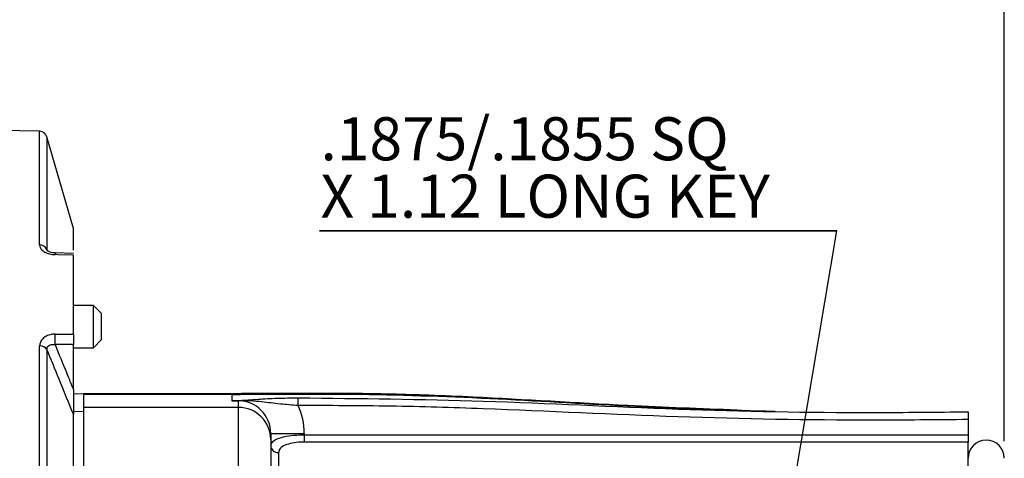
# Model space of a CAD drawing. Extents: x 0.2 to 21.7, y 0.2 to 16.8.
# Drawn here: x 12.4 to 15.2, y 9.8 to 11.1 of the extents above; entities that cross this region are included whole.
import ezdxf

# ---------------------------------------------------------------- set-up
doc = ezdxf.new("R2010")
doc.units = 0
doc.header["$MEASUREMENT"] = 0
doc.layers.get('0').update_dxf_attribs({"linetype": 'CONTINUOUS'})
doc.layers.add('OBJECT', color=7, linetype='CONTINUOUS')
doc.styles.add('SLDTEXTSTYLE2', font='TXT', dxfattribs={"width": 0.7})
doc.dimstyles.new('SLDDIMSTYLE10', dxfattribs={"dimtxt": 0, "dimasz": 0.156, "dimexe": 0, "dimexo": 0.0625, "dimgap": 0, "dimtad": 0, "dimtih": 1, "dimtoh": 1, "dimdec": 0, "dimrnd": 1e-09, "dimzin": 0, "dimtxsty": 'STANDARD', "dimsah": 1, "dimcen": 0.09, "dimazin": 3, "dimtfac": 0.156, "dimtdec": 0, "dimtofl": 0, "dimtmove": 0, "dimatfit": 3, "dimtolj": 1, "dimtzin": 0})
doc.dimstyles.new('SLDDIMSTYLE4', dxfattribs={"dimtxt": 0.126628, "dimasz": 0.156, "dimexe": 0, "dimexo": 0.0625, "dimgap": 0.031657, "dimtad": 0, "dimtih": 1, "dimtoh": 1, "dimdec": 3, "dimlfac": 1.333333, "dimrnd": 1e-09, "dimzin": 12, "dimtxsty": 'SLDTEXTSTYLE2', "dimsah": 1, "dimcen": 0.09, "dimazin": 3, "dimtfac": 1, "dimtdec": 3, "dimtofl": 0, "dimtmove": 0, "dimatfit": 3, "dimtolj": 1, "dimtzin": 12})

# ---------------------------------------------------------------- blocks, each defined once
blk = doc.blocks.new('_D_13')
at = {"layer": 'OBJECT'}
for p, q in [((7.4657, 10.2193), (7.4657, 11.752)), ((15.2112, 9.8931), (15.2112, 11.752)), ((7.4657, 11.627), (10.4978, 11.627)), ((15.2112, 11.627), (11.5001, 11.627))]:
    blk.add_line(p, q, dxfattribs=at)
for points in [[(7.4657, 11.627), (7.6217, 11.601), (7.6217, 11.653)], [(15.2112, 11.627), (15.0552, 11.653), (15.0552, 11.601)]]:
    blk.add_solid(points, dxfattribs=at)
at = {"layer": 'OBJECT', "insert": (10.4978, 11.6882, -0.5142), "char_height": 0.125, "attachment_point": 1, "style": 'SLDTEXTSTYLE2'}
blk.add_mtext('10.448 MAX', dxfattribs=at)
blk = doc.blocks.new('SW_NOTE_2')
at = {"layer": 'OBJECT', "color": 0}
for p, q in [((-1.5023, 0), (0, 0)), ((0, 0), (-1.5023, 0)), ((-1.5023, 0), (0, 0)), ((0, 0), (-1.5023, 0)), ((-1.5023, 0), (0, 0)), ((0, 0), (-1.5023, 0))]:
    blk.add_line(p, q, dxfattribs=at)
at = {"layer": 'OBJECT', "color": 0, "char_height": 0.125, "attachment_point": 1, "style": 'SLDTEXTSTYLE2'}
for s, insert in [('.1875/.1855 SQ', (-1.4992, 0.3303)), ('X 1.12 LONG KEY', (-1.4992, 0.1636))]:
    blk.add_mtext(s, dxfattribs=dict(at, insert=insert))

msp = doc.modelspace()

# ---------------------------------------------------------------- linework, layer by layer
at = {"color": 7, "linetype": 'CONTINUOUS'}
for p, q in [((12.410068, 10.79237), (12.294411, 10.794388)), ((12.508161, 10.510567), (12.431288, 10.776129)), ((12.508161, 10.447559), (12.508161, 10.510567)), ((12.431288, 10.449577), (12.432264, 10.447159)), ((12.508162, 10.437945), (12.454967, 10.43919)), ((12.508161, 10.203503), (12.508161, 10.433155)), ((12.566211, 10.287081), (12.508161, 10.287081)), ((12.589911, 10.263381), (12.566211, 10.287081)), ((12.566211, 10.164081), (12.566211, 10.287081)), ((12.589911, 10.187781), (12.589911, 10.263381)), ((12.566211, 10.164081), (12.589911, 10.187781)), ((12.410068, 8.226924), (12.410068, 10.16921)), ((12.431288, 10.159317), (12.431288, 8.236816)), ((12.508161, 10.042551), (12.508161, 10.173393)), ((12.508161, 10.164081), (12.566211, 10.164081)), ((12.538161, 10.029599), (12.508161, 10.030128)), ((12.970683, 10.030567), (12.538161, 10.030567)), ((12.538161, 10.029599), (12.538161, 10.030567)), ((12.538161, 10.029599), (12.538161, 10.026911)), ((12.968661, 10.028539), (12.538161, 10.028539)), ((12.538161, 9.990997), (12.538161, 10.026911)), ((12.968661, 10.028539), (12.968661, 10.010013)), ((12.968661, 10.010013), (12.968661, 10.010003)), ((12.987411, 10.010003), (12.968661, 10.010003)), ((12.987411, 10.010003), (12.987411, 10.010259)), ((12.987411, 9.990997), (12.987411, 10.010003)), ((12.538161, 9.978394), (12.508161, 9.978918)), ((12.987411, 9.990997), (12.538161, 9.990997)), ((12.538161, 9.793122), (12.538161, 9.990997)), ((12.987411, 9.793122), (12.987411, 9.990997)), ((12.508161, 8.425309), (12.508161, 9.970824)), ((15.106161, 9.955566), (15.106161, 9.911356)), ((13.081161, 9.915549), (13.081161, 9.897475)), ((13.081161, 9.915549), (13.178661, 9.915549)), ((13.081161, 9.897475), (13.081161, 9.786583)), ((13.178661, 9.915549), (13.178661, 9.911356)), ((13.178661, 9.911356), (13.178661, 9.890169)), ((13.178661, 9.911356), (15.106161, 9.911356)), ((15.106161, 9.911356), (15.106161, 9.890169)), ((15.106161, 9.890169), (13.178661, 9.890169)), ((15.106161, 9.332677), (15.106161, 9.890169)), ((13.103661, 9.859654), (13.103661, 9.410183))]:
    msp.add_line(p, q, dxfattribs=at)
at = {"color": 8, "linetype": 'CONTINUOUS'}
for p, q in [((12.410068, 10.462457), (12.410068, 10.79237)), ((12.431288, 10.776129), (12.431288, 10.449577))]:
    msp.add_line(p, q, dxfattribs=at)
at = {"color": 7, "linetype": 'CONTINUOUS', "flags": 128}
for points in [[(12.508161, 10.433155), (12.463174, 10.434217), (12.454837, 10.434414)], [(12.454837, 10.20343), (12.499825, 10.203492), (12.508161, 10.203503)], [(12.508161, 10.173393), (12.467102, 10.173344), (12.454837, 10.173329)], [(13.160953, 9.996118), (13.160943, 10.000311), (13.160934, 10.004357), (13.160925, 10.008115), (13.160918, 10.011452), (13.160911, 10.014252), (13.160906, 10.016416), (13.160903, 10.01787), (13.160901, 10.018561)]]:
    msp.add_lwpolyline(points, dxfattribs=at)
at = {"color": 7, "linetype": 'CONTINUOUS'}
for centre, radius, start, end in [((12.409675, 10.769873), 0.0225, 16.144339, 89), ((12.411076, 10.440197), 0.022283, 24.895638, 92.592455), ((11.644435, 10.188379), 0.810542, 358.936056, 1.063944), ((12.412049, 10.145754), 0.023539, 35.18264, 94.828636), ((12.968327, 9.997325), 0.012693, 88.19791, 88.489991), ((12.987045, 10.009884), 0.000525, 45.722986, 55.91223), ((12.987526, 9.897361), 0.093636, 0.069891, 90.069807), ((15.158661, 9.843067), 0.0525, 0, 180), ((13.102594, 9.881093), 0.021465, 183.167653, 272.850402)]:
    msp.add_arc(centre, radius, start, end, dxfattribs=at)
at = {"color": 8, "linetype": 'CONTINUOUS'}
msp.add_arc((12.93506, 10.424009), 0.480335, 178.157397, 178.758676, dxfattribs=at)
at = {"color": 7, "linetype": 'CONTINUOUS'}
for major_axis, ratio, start_param, end_param in [((0, 0.094454), 0.99254413, 4.71238898, 6.28318531), ((0, -0.191717), 0.99756501, 1.57079633, 2.00451835)]:
    msp.add_ellipse((12.987411, 9.915549), major_axis=major_axis, ratio=ratio, start_param=start_param, end_param=end_param, dxfattribs=at)
for points, knots in [([(12.410068, 10.462457), (12.410192, 10.460949), (12.410562, 10.456435), (12.414953, 10.44891), (12.424888, 10.441251), (12.43884, 10.435769), (12.449513, 10.434865), (12.454837, 10.434414)], [0, 0, 0, 0, 0.10642929, 0.31861841, 0.54085605, 0.7709566, 1, 1, 1, 1]), ([(12.454968, 10.439574), (12.454168, 10.439559), (12.450323, 10.43949), (12.443891, 10.440702), (12.437235, 10.442954), (12.433094, 10.445481), (12.432245, 10.446356), (12.431839, 10.446773)], [0, 0, 0, 0, 0.07288201, 0.35026893, 0.59349163, 0.805902, 1, 1, 1, 1]), ([(12.454837, 10.20343), (12.45105, 10.20322), (12.442316, 10.202736), (12.429682, 10.198417), (12.418794, 10.190792), (12.411459, 10.180717), (12.410532, 10.173049), (12.410068, 10.16921)], [0, 0, 0, 0, 0.16324624, 0.37646779, 0.583545, 0.79149165, 1, 1, 1, 1]), ([(12.508161, 10.203503), (12.508161, 10.201385), (12.508161, 10.197147), (12.508161, 10.189472), (12.508161, 10.181915), (12.508161, 10.176548), (12.508161, 10.174048), (12.508161, 10.173393)], [0, 0, 0, 0, 0.22964596, 0.45929453, 0.68891272, 0.91851983, 1, 1, 1, 1]), ([(12.431288, 10.159317), (12.431458, 10.161352), (12.431797, 10.165417), (12.435663, 10.170199), (12.441485, 10.173184), (12.448205, 10.174186), (12.452806, 10.173592), (12.454837, 10.173329)], [0, 0, 0, 0, 0.19977682, 0.39899012, 0.60416811, 0.82519924, 1, 1, 1, 1]), ([(12.508161, 9.970824), (12.494351, 10.004728), (12.468756, 10.067561), (12.4431, 10.13039), (12.431288, 10.159317)], [0, 0, 0, 0, 0.53959942, 1, 1, 1, 1]), ([(12.454837, 10.173329), (12.465872, 10.146287), (12.48366, 10.102697), (12.501419, 10.059101), (12.508161, 10.042551)], [0, 0, 0, 0, 0.620361915, 1, 1, 1, 1]), ([(12.508161, 10.042551), (12.508161, 10.031497), (12.508161, 10.017188), (12.508161, 9.998042), (12.508161, 9.988421), (12.508161, 9.981124), (12.508161, 9.975575), (12.508161, 9.972674), (12.508161, 9.971306), (12.508161, 9.970824)], [0, 0, 0, 0, 0.52466028, 0.67918822, 0.78710521, 0.90009992, 0.94440438, 0.98041088, 1, 1, 1, 1]), ([(12.968661, 10.010013), (12.968706, 10.010018), (12.968781, 10.010027), (12.969019, 10.010041), (12.96936, 10.010055), (12.969898, 10.010072), (12.970645, 10.010092), (12.971767, 10.010116), (12.973461, 10.010146), (12.976085, 10.010186), (12.980797, 10.010248), (12.984713, 10.01029), (12.987339, 10.010318)], [0, 0, 0, 0, 0.01288455, 0.02190276, 0.04726898, 0.07397376, 0.11292664, 0.17028402, 0.25547633, 0.38390608, 0.58681686, 1, 1, 1, 1]), ([(12.968726, 10.010011), (12.968721, 10.010011), (12.968708, 10.010009), (12.968689, 10.010007), (12.968673, 10.010004), (12.968666, 10.010003), (12.968663, 10.010003), (12.968662, 10.010003), (12.968662, 10.010003), (12.968661, 10.010003)], [0, 0, 0, 0, 0.21840101, 0.64056752, 0.85179227, 0.95721622, 0.98357221, 0.9967502, 1, 1, 1, 1]), ([(14.43592, 9.983002), (14.330067, 9.986933), (14.074405, 9.996426), (13.776188, 10.016417), (13.547472, 10.025929), (13.440174, 10.029239), (13.364134, 10.030681), (13.305977, 10.031323), (13.250324, 10.03166), (13.172808, 10.031678), (13.07634, 10.031181), (13.00571, 10.030786), (12.968662, 10.030579)], [0, 0, 0, 0, 0.21640585, 0.52267534, 0.61055631, 0.68408062, 0.7419918, 0.7659371, 0.80290667, 0.85569547, 0.92430609, 1, 1, 1, 1]), ([(12.987411, 10.010259), (12.984785, 10.010236), (12.98087, 10.010202), (12.976155, 10.010152), (12.973531, 10.01012), (12.971836, 10.010095), (12.970713, 10.010075), (12.969965, 10.01006), (12.96943, 10.010045), (12.969069, 10.010034), (12.968838, 10.010022), (12.968752, 10.010015), (12.968727, 10.010011), (12.968726, 10.010011)], [0, 0, 0, 0, 0.41572059, 0.61962339, 0.74845831, 0.83370169, 0.89087033, 0.92946118, 0.95567323, 0.98010202, 0.99142576, 0.99982566, 1, 1, 1, 1]), ([(12.987339, 10.010318), (12.987438, 10.01032), (12.987881, 10.010325), (12.991334, 10.010459), (12.995411, 10.010898), (13.004201, 10.011637), (13.019574, 10.012993), (13.049686, 10.015237), (13.097563, 10.017806), (13.140379, 10.018316), (13.160901, 10.018561)], [0, 0, 0, 0, 0.00141787, 0.00633521, 0.05394472, 0.10144874, 0.19839806, 0.39491409, 0.70997592, 1, 1, 1, 1]), ([(13.160953, 9.996118), (13.143298, 9.997587), (13.105285, 10.000751), (13.06062, 10.00618), (13.02794, 10.009678), (13.009106, 10.010502), (12.997959, 10.010541), (12.992129, 10.01034), (12.988102, 10.010265), (12.987541, 10.01026), (12.987411, 10.010259)], [0, 0, 0, 0, 0.26735037, 0.57564548, 0.78035216, 0.88485538, 0.93692579, 0.99148412, 0.99803216, 1, 1, 1, 1]), ([(13.160901, 10.018561), (13.340094, 10.016779), (13.707989, 10.013122), (14.263831, 9.9823), (14.733354, 9.974545), (15.014114, 9.977197), (15.106161, 9.978067)], [0, 0, 0, 0, 0.27623932, 0.56713592, 0.85808446, 1, 1, 1, 1]), ([(15.106161, 9.955566), (15.014132, 9.954684), (14.733331, 9.951994), (14.263539, 9.960275), (13.797014, 9.984282), (13.429333, 9.995739), (13.250426, 9.995992), (13.160953, 9.996118)], [0, 0, 0, 0, 0.14188911, 0.4329297, 0.72419145, 0.86206642, 1, 1, 1, 1]), ([(15.106161, 9.978067), (15.106161, 9.977818), (15.106161, 9.97732), (15.106161, 9.973441), (15.106161, 9.967732), (15.106161, 9.961405), (15.106161, 9.957225), (15.106161, 9.955566)], [0, 0, 0, 0, 0.21468368, 0.4293668, 0.64405501, 0.85874926, 1, 1, 1, 1]), ([(13.081161, 9.879907), (13.082356, 9.884098), (13.084762, 9.892543), (13.10398, 9.902295), (13.131576, 9.908621), (13.158158, 9.911102), (13.173868, 9.911296), (13.178661, 9.911356)], [0, 0, 0, 0, 0.23532624, 0.47422355, 0.69890473, 0.90812307, 1, 1, 1, 1]), ([(13.178661, 9.890169), (13.174974, 9.890111), (13.162895, 9.889923), (13.142453, 9.887517), (13.121189, 9.881372), (13.106404, 9.871877), (13.104573, 9.863716), (13.103661, 9.859654)], [0, 0, 0, 0, 0.09174662, 0.30055687, 0.52464719, 0.76341388, 1, 1, 1, 1])]:
    msp.add_open_spline(points, degree=3, knots=knots, dxfattribs=at)
at = {"color": 8, "linetype": 'CONTINUOUS'}
for points, knots in [([(12.432017, 10.446692), (12.431825, 10.446992), (12.431172, 10.448015), (12.43124, 10.44893), (12.431288, 10.449577)], [0, 0, 0, 0, 0.29356655, 1, 1, 1, 1]), ([(12.968662, 10.030565), (12.968662, 10.030566), (12.968662, 10.030897), (12.968662, 10.029717), (12.968661, 10.028539)], [0, 0, 0, 0, 0.00149911, 1, 1, 1, 1]), ([(12.968661, 10.028539), (13.101708, 10.029577), (13.367834, 10.031653), (13.766891, 10.015933), (14.15846, 9.991052), (14.417641, 9.98343), (14.543719, 9.979722)], [0, 0, 0, 0, 0.25321883, 0.5065002, 0.75993623, 1, 1, 1, 1])]:
    msp.add_open_spline(points, degree=3, knots=knots, dxfattribs=at)

# ---------------------------------------------------------------- block references
at = {"layer": 'OBJECT'}
msp.add_blockref('SW_NOTE_2', (14.724927, 10.503005), dxfattribs=at)

# ---------------------------------------------------------------- dimensions: what is measured, and where the dimension line sits
dim = msp.add_linear_dim(base=(15.211161, 11.626973), p1=(7.46566, 10.169317), p2=(15.211161, 9.843067), text='10.448 MAX', dimstyle='SLDDIMSTYLE4', dxfattribs=at)
dim.commit()
dim.dimension.update_dxf_attribs({"geometry": '_D_13', "text_midpoint": (10.998925, 11.626973), "dimtype": 160})

# ---------------------------------------------------------------- leaders
msp.add_leader([(14.312005, 8.056004), (14.724927, 10.503005)], dimstyle='SLDDIMSTYLE10', dxfattribs=at)

doc.saveas('drawing.dxf')
